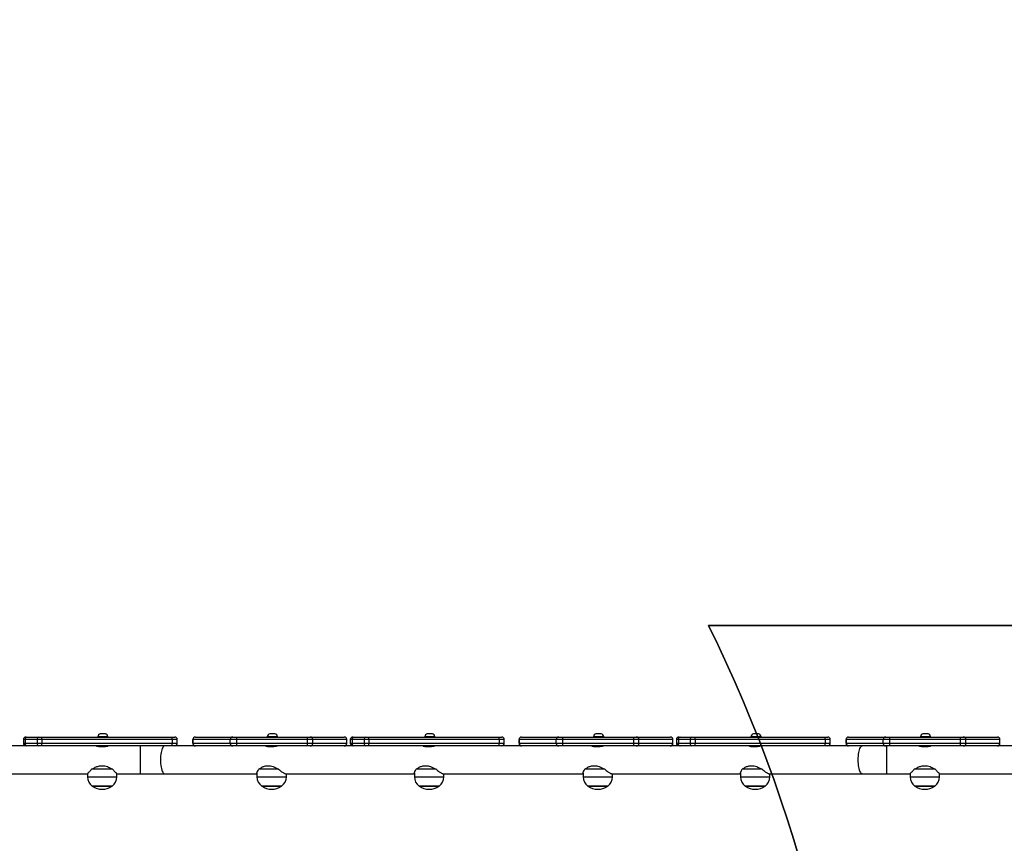
# Model space of a CAD drawing. Units: millimetres. Extents: x -505 to 5381, y 392 to 1295.
# Drawn here: x 526 to 660, y 660 to 773 of the extents above; entities that cross this region are included whole.
import ezdxf

# ---------------------------------------------------------------- set-up
doc = ezdxf.new("R2010")
doc.units = ezdxf.units.MM
doc.header["$LTSCALE"] = 50
doc.header["$PDSIZE"] = -1
doc.layers.add('VP-DIM', color=7, linetype='Continuous')
doc.layers.add('VP-HIC', color=6, linetype='Continuous')
doc.layers.add('VP-EQ', color=7, linetype='Continuous', true_color=0x8a3492)
doc.dimstyles.get("Standard").update_dxf_attribs({"dimtxt": 14, "dimasz": 20, "dimexe": 20, "dimexo": 50, "dimgap": 20, "dimtad": 0, "dimdec": 0, "dimzin": 0, "dimdsep": 46, "dimtxsty": 'Standard', "dimcen": -0.09, "dimadec": 0, "dimazin": 0, "dimtfac": 1, "dimtdec": 4, "dimtofl": 0, "dimtmove": 0, "dimatfit": 3, "dimfxl": 70, "dimfxlon": 1, "dimtolj": 1, "dimtzin": 0, "dimarcsym": 0})

# ---------------------------------------------------------------- blocks, each defined once
blk = doc.blocks.new('*D630')
at = {"layer": 'Defpoints', "color": 0}
for p in [(802.36, 1209.45), (802.36, 860.62), (175.25, 662.28)]:
    blk.add_point(p, dxfattribs=at)
at = {"layer": 'VP-DIM', "color": 0, "lineweight": -2}
for p, q in [((175.25, 1139.45), (175.25, 1229.45)), ((802.36, 1139.45), (802.36, 1229.45)), ((195.25, 1209.45), (454.69, 1209.45)), ((782.36, 1209.45), (532.02, 1209.45))]:
    blk.add_line(p, q, dxfattribs=at)
at = {"layer": 'VP-DIM', "color": 0}
for points in [[(195.25, 1212.78), (195.25, 1206.12), (175.25, 1209.45)], [(782.36, 1206.12), (782.36, 1212.78), (802.36, 1209.45)]]:
    blk.add_solid(points, dxfattribs=at)
at = {"layer": 'VP-DIM', "color": 0, "insert": (493.36, 1209.45), "char_height": 14, "attachment_point": 5}
blk.add_mtext('\\A1;627', dxfattribs=at)
blk = doc.blocks.new('*D631')
at = {"layer": 'Defpoints', "color": 0}
for p in [(952.36, 1275.18), (952.36, 846.12), (25.26, 640.24)]:
    blk.add_point(p, dxfattribs=at)
at = {"layer": 'VP-DIM', "color": 0, "lineweight": -2}
for p, q in [((25.26, 1205.18), (25.26, 1295.18)), ((952.36, 1205.18), (952.36, 1295.18)), ((45.26, 1275.18), (452.42, 1275.18)), ((932.36, 1275.18), (529.75, 1275.18))]:
    blk.add_line(p, q, dxfattribs=at)
at = {"layer": 'VP-DIM', "color": 0}
for points in [[(45.26, 1278.52), (45.26, 1271.85), (25.26, 1275.18)], [(932.36, 1271.85), (932.36, 1278.52), (952.36, 1275.18)]]:
    blk.add_solid(points, dxfattribs=at)
at = {"layer": 'VP-DIM', "color": 0, "insert": (491.09, 1275.18), "char_height": 14, "attachment_point": 5}
blk.add_mtext('\\A1;927', dxfattribs=at)
blk = doc.blocks.new('*D632')
at = {"layer": 'Defpoints', "color": 0}
for p in [(288.02, 907.52), (214.41, 588.28), (1155.21, 588.28)]:
    blk.add_point(p, dxfattribs=at)
at = {"layer": 'VP-DIM', "color": 0, "lineweight": -2}
for p, q in [((1085.21, 907.52), (1175.21, 907.52)), ((1155.21, 887.52), (1155.21, 784.23)), ((1155.21, 608.28), (1155.21, 711.57)), ((1085.21, 588.28), (1175.21, 588.28))]:
    blk.add_line(p, q, dxfattribs=at)
at = {"layer": 'VP-DIM', "color": 0}
for points in [[(1158.55, 887.52), (1151.88, 887.52), (1155.21, 907.52)], [(1151.88, 608.28), (1158.55, 608.28), (1155.21, 588.28)]]:
    blk.add_solid(points, dxfattribs=at)
at = {"layer": 'VP-DIM', "color": 0, "insert": (1155.21, 747.9), "char_height": 14, "attachment_point": 5, "rotation": 90}
blk.add_mtext('\\A1;319', dxfattribs=at)
blk = doc.blocks.new('*D633')
at = {"layer": 'Defpoints', "color": 0}
for p in [(591.34, 1097.48), (391, 391.58), (1264.67, 391.58)]:
    blk.add_point(p, dxfattribs=at)
at = {"layer": 'VP-DIM', "color": 0, "lineweight": -2}
for p, q in [((1194.67, 1097.48), (1284.67, 1097.48)), ((1264.67, 1077.48), (1264.67, 771.25)), ((1264.67, 411.58), (1264.67, 696.25)), ((1194.67, 391.58), (1284.67, 391.58))]:
    blk.add_line(p, q, dxfattribs=at)
at = {"layer": 'VP-DIM', "color": 0}
for points in [[(1268, 1077.48), (1261.33, 1077.48), (1264.67, 1097.48)], [(1261.33, 411.58), (1268, 411.58), (1264.67, 391.58)]]:
    blk.add_solid(points, dxfattribs=at)
at = {"layer": 'VP-DIM', "color": 0, "insert": (1264.67, 733.75), "char_height": 14, "attachment_point": 5, "rotation": 90}
blk.add_mtext('\\A1;706', dxfattribs=at)
blk = doc.blocks.new('44')
at = {"color": 7, "linetype": 'Continuous', "lineweight": 25}
for p, q in [((7616.3, 1341.56), (7616.44, 1341.56)), ((7616.44, 1341.56), (7618.06, 1341.56)), ((7618.06, 1341.56), (7618.43, 1341.56)), ((7618.43, 1341.56), (7636.16, 1341.56)), ((7626.07, 1341.61), (7626.07, 1341.56)), ((7627.47, 1341.61), (7626.07, 1341.61)), ((7627.12, 1342), (7626.42, 1342)), ((7627.47, 1341.56), (7627.47, 1341.61)), ((7636.16, 1341.56), (7636.54, 1341.56)), ((7639.37, 1341.56), (7644.44, 1341.56)), ((7639.37, 1341.56), (7639.37, 1341.56)), ((7644.44, 1341.56), (7644.94, 1341.56)), ((7644.94, 1341.56), (7654.59, 1341.56)), ((7649.14, 1341.61), (7649.14, 1341.56)), ((7650.54, 1341.61), (7649.14, 1341.61)), ((7650.19, 1342), (7649.49, 1342)), ((7650.54, 1341.56), (7650.54, 1341.61)), ((7654.59, 1341.56), (7654.98, 1341.56)), ((7654.98, 1341.56), (7659.61, 1341.56)), ((7659.61, 1341.56), (7659.62, 1341.56)), ((7660.79, 1341.56), (7660.94, 1341.56)), ((7660.94, 1341.56), (7662.55, 1341.56)), ((7662.55, 1341.56), (7662.93, 1341.56)), ((7662.93, 1341.56), (7680.66, 1341.56)), ((7670.56, 1341.61), (7670.56, 1341.56)), ((7671.96, 1341.61), (7670.56, 1341.61)), ((7671.61, 1342), (7670.91, 1342)), ((7671.96, 1341.56), (7671.96, 1341.61)), ((7680.66, 1341.56), (7681.04, 1341.56)), ((7683.75, 1341.56), (7688.81, 1341.56)), ((7683.75, 1341.56), (7683.75, 1341.56)), ((7688.81, 1341.56), (7689.32, 1341.56)), ((7689.32, 1341.56), (7698.96, 1341.56)), ((7693.52, 1341.61), (7693.52, 1341.56)), ((7694.92, 1341.61), (7693.52, 1341.61)), ((7694.57, 1342), (7693.87, 1342)), ((7694.92, 1341.56), (7694.92, 1341.61)), ((7698.96, 1341.56), (7699.36, 1341.56)), ((7699.36, 1341.56), (7703.99, 1341.56)), ((7703.99, 1341.56), (7703.99, 1341.56)), ((7705.17, 1341.56), (7705.31, 1341.56)), ((7705.31, 1341.56), (7706.93, 1341.56)), ((7706.93, 1341.56), (7707.3, 1341.56)), ((7707.3, 1341.56), (7725.03, 1341.56)), ((7714.94, 1341.61), (7714.94, 1341.56)), ((7716.34, 1341.61), (7714.94, 1341.61)), ((7715.99, 1342), (7715.29, 1342)), ((7716.34, 1341.56), (7716.34, 1341.61)), ((7725.03, 1341.56), (7725.41, 1341.56)), ((7728.25, 1341.56), (7733.31, 1341.56)), ((7728.25, 1341.56), (7728.25, 1341.56)), ((7733.31, 1341.56), (7733.81, 1341.56)), ((7733.81, 1341.56), (7743.46, 1341.56)), ((7738.02, 1341.61), (7738.02, 1341.56)), ((7739.42, 1341.61), (7738.02, 1341.61)), ((7739.07, 1342), (7738.37, 1342)), ((7739.42, 1341.56), (7739.42, 1341.61)), ((7743.46, 1341.56), (7743.86, 1341.56)), ((7743.86, 1341.56), (7748.49, 1341.56)), ((7748.49, 1341.56), (7748.49, 1341.56)), ((7616.3, 1340.36), (7613.54, 1340.36)), ((7615.95, 1341.21), (7615.95, 1340.71)), ((7617.82, 1341.21), (7616.2, 1341.21)), ((7616.2, 1341.21), (7616.2, 1340.71)), ((7616.2, 1340.71), (7617.82, 1340.71)), ((7616.44, 1340.36), (7616.3, 1340.36)), ((7618.06, 1340.36), (7616.44, 1340.36)), ((7618.48, 1341.21), (7617.82, 1341.21)), ((7617.82, 1341.21), (7617.82, 1340.71)), ((7617.82, 1340.71), (7618.48, 1340.71)), ((7618.43, 1340.36), (7618.06, 1340.36)), ((7636.16, 1340.36), (7618.43, 1340.36)), ((7636.21, 1341.21), (7618.48, 1341.21)), ((7618.48, 1341.21), (7618.48, 1340.71)), ((7618.48, 1340.71), (7636.21, 1340.71)), ((7626.37, 1340.36), (7626.37, 1340.28)), ((7626.37, 1340.28), (7626.97, 1340.28)), ((7627.17, 1340.29), (7627.17, 1340.36)), ((7636.54, 1340.36), (7636.16, 1340.36)), ((7636.21, 1341.21), (7636.21, 1340.71)), ((7644.01, 1340.36), (7636.54, 1340.36)), ((7636.89, 1340.71), (7636.89, 1341.21)), ((7639.02, 1341.21), (7639.02, 1340.71)), ((7644.09, 1341.21), (7639.02, 1341.21)), ((7639.02, 1340.71), (7639.02, 1341.21)), ((7639.02, 1340.71), (7644.09, 1340.71)), ((7644.44, 1340.36), (7644.01, 1340.36)), ((7644.98, 1341.21), (7644.09, 1341.21)), ((7644.09, 1340.71), (7644.09, 1341.21)), ((7644.09, 1340.71), (7644.98, 1340.71)), ((7644.94, 1340.36), (7644.44, 1340.36)), ((7654.59, 1340.36), (7644.94, 1340.36)), ((7644.98, 1340.71), (7644.98, 1341.21)), ((7654.63, 1341.21), (7644.98, 1341.21)), ((7644.98, 1340.71), (7654.63, 1340.71)), ((7649.3, 1340.28), (7649.88, 1340.28)), ((7649.44, 1340.36), (7649.44, 1340.28)), ((7650.24, 1340.31), (7650.24, 1340.36)), ((7654.98, 1340.36), (7654.59, 1340.36)), ((7654.63, 1340.71), (7654.63, 1341.21)), ((7655.33, 1341.21), (7654.63, 1341.21)), ((7654.63, 1340.71), (7655.33, 1340.71)), ((7655.07, 1340.36), (7654.98, 1340.36)), ((7660.79, 1340.36), (7655.07, 1340.36)), ((7655.33, 1340.71), (7655.33, 1341.21)), ((7659.96, 1341.21), (7655.33, 1341.21)), ((7655.33, 1340.71), (7659.96, 1340.71)), ((7659.96, 1340.71), (7659.96, 1341.21)), ((7659.97, 1340.71), (7659.97, 1341.21)), ((7660.44, 1341.21), (7660.44, 1340.71)), ((7662.32, 1341.21), (7660.7, 1341.21)), ((7660.7, 1341.21), (7660.7, 1340.71)), ((7660.7, 1340.71), (7662.32, 1340.71)), ((7660.94, 1340.36), (7660.79, 1340.36)), ((7662.55, 1340.36), (7660.94, 1340.36)), ((7662.98, 1341.21), (7662.32, 1341.21)), ((7662.32, 1341.21), (7662.32, 1340.71)), ((7662.32, 1340.71), (7662.98, 1340.71)), ((7662.93, 1340.36), (7662.55, 1340.36)), ((7680.19, 1340.36), (7662.93, 1340.36)), ((7662.98, 1341.21), (7662.98, 1340.71)), ((7680.71, 1341.21), (7662.98, 1341.21)), ((7662.98, 1340.71), (7680.71, 1340.71)), ((7670.72, 1340.28), (7671.3, 1340.28)), ((7670.86, 1340.36), (7670.86, 1340.28)), ((7671.66, 1340.31), (7671.66, 1340.36)), ((7688.38, 1340.36), (7680.19, 1340.36)), ((7680.71, 1341.21), (7680.71, 1340.71)), ((7681.39, 1340.71), (7681.39, 1341.21)), ((7683.4, 1341.21), (7683.4, 1340.71)), ((7688.46, 1341.21), (7683.4, 1341.21)), ((7683.4, 1340.71), (7683.4, 1341.21)), ((7683.4, 1340.71), (7688.46, 1340.71)), ((7688.81, 1340.36), (7688.38, 1340.36)), ((7689.36, 1341.21), (7688.46, 1341.21)), ((7688.46, 1340.71), (7688.46, 1341.21)), ((7688.46, 1340.71), (7689.36, 1340.71)), ((7689.32, 1340.36), (7688.81, 1340.36)), ((7698.96, 1340.36), (7689.32, 1340.36)), ((7689.36, 1340.71), (7689.36, 1341.21)), ((7699.01, 1341.21), (7689.36, 1341.21)), ((7689.36, 1340.71), (7699.01, 1340.71)), ((7693.68, 1340.28), (7694.25, 1340.28)), ((7693.82, 1340.36), (7693.82, 1340.28)), ((7694.62, 1340.31), (7694.62, 1340.36)), ((7699.36, 1340.36), (7698.96, 1340.36)), ((7699.01, 1340.71), (7699.01, 1341.21)), ((7699.71, 1341.21), (7699.01, 1341.21)), ((7699.01, 1340.71), (7699.71, 1340.71)), ((7699.44, 1340.36), (7699.36, 1340.36)), ((7705.17, 1340.36), (7699.44, 1340.36)), ((7699.71, 1340.71), (7699.71, 1341.21)), ((7704.34, 1341.21), (7699.71, 1341.21)), ((7699.71, 1340.71), (7704.34, 1340.71)), ((7704.34, 1340.71), (7704.34, 1341.21)), ((7704.34, 1340.71), (7704.34, 1341.21)), ((7704.82, 1341.21), (7704.82, 1340.71)), ((7706.69, 1341.21), (7705.08, 1341.21)), ((7705.08, 1341.21), (7705.08, 1340.71)), ((7705.08, 1340.71), (7706.69, 1340.71)), ((7705.31, 1340.36), (7705.17, 1340.36)), ((7706.93, 1340.36), (7705.31, 1340.36)), ((7707.36, 1341.21), (7706.69, 1341.21)), ((7706.69, 1341.21), (7706.69, 1340.71)), ((7706.69, 1340.71), (7707.36, 1340.71)), ((7707.3, 1340.36), (7706.93, 1340.36)), ((7724.56, 1340.36), (7707.3, 1340.36)), ((7725.08, 1341.21), (7707.36, 1341.21)), ((7707.36, 1341.21), (7707.36, 1340.71)), ((7707.36, 1340.71), (7725.08, 1340.71)), ((7715.1, 1340.28), (7715.67, 1340.28)), ((7715.24, 1340.36), (7715.24, 1340.28)), ((7716.04, 1340.31), (7716.04, 1340.36)), ((7730.11, 1340.36), (7724.56, 1340.36)), ((7725.08, 1341.21), (7725.08, 1340.71)), ((7725.76, 1340.71), (7725.76, 1341.21)), ((7727.9, 1341.21), (7727.9, 1340.71)), ((7732.96, 1341.21), (7727.9, 1341.21)), ((7727.9, 1340.71), (7727.9, 1341.21)), ((7727.9, 1340.71), (7732.96, 1340.71)), ((7730.11, 1340.36), (7728.25, 1340.36)), ((7733.01, 1340.36), (7730.11, 1340.36)), ((7733.86, 1341.21), (7732.96, 1341.21)), ((7732.96, 1340.71), (7732.96, 1341.21)), ((7732.96, 1340.71), (7733.86, 1340.71)), ((7733.31, 1340.36), (7733.01, 1340.36)), ((7733.81, 1340.36), (7733.31, 1340.36)), ((7743.46, 1340.36), (7733.81, 1340.36)), ((7733.86, 1340.71), (7733.86, 1341.21)), ((7743.5, 1341.21), (7733.86, 1341.21)), ((7733.86, 1340.71), (7743.5, 1340.71)), ((7738.32, 1340.36), (7738.32, 1340.28)), ((7738.32, 1340.28), (7738.92, 1340.28)), ((7739.12, 1340.29), (7739.12, 1340.36)), ((7743.86, 1340.36), (7743.46, 1340.36)), ((7743.5, 1340.71), (7743.5, 1341.21)), ((7744.21, 1341.21), (7743.5, 1341.21)), ((7743.5, 1340.71), (7744.21, 1340.71)), ((7744.06, 1340.36), (7743.86, 1340.36)), ((7751.74, 1340.36), (7744.06, 1340.36)), ((7744.21, 1340.71), (7744.21, 1341.21)), ((7748.84, 1341.21), (7744.21, 1341.21)), ((7744.21, 1340.71), (7748.84, 1340.71)), ((7748.84, 1340.71), (7748.84, 1341.21)), ((7748.84, 1340.71), (7748.84, 1341.21)), ((7626.3, 1337.63), (7627.03, 1337.63)), ((7648.89, 1337.63), (7649.59, 1337.63)), ((7670.31, 1337.63), (7671.02, 1337.63)), ((7693.27, 1337.63), (7693.97, 1337.63)), ((7714.69, 1337.63), (7715.39, 1337.63)), ((7738.25, 1337.63), (7738.98, 1337.63)), ((7613.54, 1336.56), (7624.67, 1336.56)), ((7624.67, 1336.56), (7624.67, 1336.13)), ((7628.09, 1337.18), (7625.24, 1337.18)), ((7628.67, 1336.56), (7631.84, 1336.56)), ((7628.67, 1336.13), (7628.67, 1336.56)), ((7631.84, 1336.56), (7635.17, 1336.56)), ((7635.17, 1336.56), (7647.74, 1336.56)), ((7647.74, 1336.65), (7647.74, 1336.13)), ((7650.69, 1337.18), (7647.97, 1337.18)), ((7651.65, 1336.56), (7669.16, 1336.56)), ((7651.74, 1336.13), (7651.74, 1336.56)), ((7669.16, 1336.65), (7669.16, 1336.13)), ((7672.11, 1337.18), (7669.39, 1337.18)), ((7673.08, 1336.56), (7692.12, 1336.56)), ((7673.16, 1336.13), (7673.16, 1336.56)), ((7692.12, 1336.65), (7692.12, 1336.13)), ((7695.07, 1337.18), (7692.35, 1337.18)), ((7696.03, 1336.56), (7713.54, 1336.56)), ((7696.12, 1336.13), (7696.12, 1336.56)), ((7713.54, 1336.65), (7713.54, 1336.13)), ((7716.49, 1337.18), (7713.77, 1337.18)), ((7717.45, 1336.56), (7730.11, 1336.56)), ((7717.54, 1336.13), (7717.54, 1336.56)), ((7730.11, 1336.56), (7733.44, 1336.56)), ((7733.44, 1336.56), (7736.62, 1336.56)), ((7736.62, 1336.56), (7736.62, 1336.13)), ((7740.04, 1337.18), (7737.19, 1337.18)), ((7740.62, 1336.56), (7751.74, 1336.56)), ((7740.62, 1336.13), (7740.62, 1336.56)), ((7625.32, 1334.89), (7625.38, 1334.89)), ((7628.02, 1334.89), (7625.32, 1334.89)), ((7625.38, 1334.89), (7628.02, 1334.89)), ((7648.39, 1334.89), (7651.09, 1334.89)), ((7651.09, 1334.89), (7648.39, 1334.89)), ((7669.81, 1334.89), (7672.51, 1334.89)), ((7672.51, 1334.89), (7669.81, 1334.89)), ((7692.77, 1334.89), (7695.47, 1334.89)), ((7695.47, 1334.89), (7692.77, 1334.89)), ((7714.19, 1334.89), (7716.89, 1334.89)), ((7716.89, 1334.89), (7714.19, 1334.89)), ((7737.27, 1334.89), (7737.33, 1334.89)), ((7739.97, 1334.89), (7737.27, 1334.89)), ((7737.33, 1334.89), (7739.97, 1334.89))]:
    blk.add_line(p, q, dxfattribs=at)
at = {"color": 8, "linetype": 'Continuous', "lineweight": 25}
for p, q in [((7616.2, 1341.21), (7615.95, 1341.21)), ((7615.95, 1340.71), (7616.2, 1340.71)), ((7631.84, 1340.36), (7631.84, 1336.56)), ((7636.89, 1341.21), (7636.21, 1341.21)), ((7636.21, 1340.71), (7636.89, 1340.71)), ((7639.02, 1341.21), (7639.02, 1341.21)), ((7639.02, 1340.71), (7639.02, 1340.71)), ((7659.97, 1341.21), (7659.96, 1341.21)), ((7659.96, 1340.71), (7659.97, 1340.71)), ((7660.7, 1341.21), (7660.44, 1341.21)), ((7660.44, 1340.71), (7660.7, 1340.71)), ((7681.39, 1341.21), (7680.71, 1341.21)), ((7680.71, 1340.71), (7681.39, 1340.71)), ((7683.4, 1341.21), (7683.4, 1341.21)), ((7683.4, 1340.71), (7683.4, 1340.71)), ((7704.34, 1341.21), (7704.34, 1341.21)), ((7704.34, 1340.71), (7704.34, 1340.71)), ((7705.08, 1341.21), (7704.82, 1341.21)), ((7704.82, 1340.71), (7705.08, 1340.71)), ((7725.76, 1341.21), (7725.08, 1341.21)), ((7725.08, 1340.71), (7725.76, 1340.71)), ((7727.9, 1341.21), (7727.9, 1341.21)), ((7727.9, 1340.71), (7727.9, 1340.71)), ((7733.44, 1336.56), (7733.44, 1340.36)), ((7748.84, 1341.21), (7748.84, 1341.21)), ((7748.84, 1340.71), (7748.84, 1340.71)), ((7624.67, 1336.13), (7628.67, 1336.13)), ((7647.74, 1336.13), (7651.65, 1336.13)), ((7651.65, 1336.13), (7651.74, 1336.13)), ((7669.16, 1336.13), (7673.08, 1336.13)), ((7673.08, 1336.13), (7673.16, 1336.13)), ((7692.12, 1336.13), (7696.03, 1336.13)), ((7696.03, 1336.13), (7696.12, 1336.13)), ((7713.54, 1336.13), (7717.45, 1336.13)), ((7717.45, 1336.13), (7717.54, 1336.13)), ((7736.62, 1336.13), (7740.62, 1336.13))]:
    blk.add_line(p, q, dxfattribs=at)
at = {"color": 8, "linetype": 'Continuous', "lineweight": 25, "flags": 128}
for points in [[(7635.17, 1340.36), (7635.13, 1340.35), (7635.06, 1340.32), (7634.98, 1340.25), (7634.91, 1340.14), (7634.85, 1340.01), (7634.79, 1339.84), (7634.74, 1339.65), (7634.7, 1339.44), (7634.66, 1339.21), (7634.63, 1338.97), (7634.62, 1338.71), (7634.61, 1338.46)], [(7730.11, 1336.56), (7730.08, 1336.56), (7730, 1336.6), (7729.93, 1336.67), (7729.86, 1336.77), (7729.79, 1336.9), (7729.73, 1337.07), (7729.68, 1337.26), (7729.64, 1337.47), (7729.6, 1337.7), (7729.58, 1337.94), (7729.56, 1338.2), (7729.56, 1338.46), (7729.56, 1338.71), (7729.58, 1338.97), (7729.6, 1339.21), (7729.64, 1339.44), (7729.68, 1339.65), (7729.73, 1339.84), (7729.79, 1340.01), (7729.86, 1340.14), (7729.93, 1340.25), (7730, 1340.32), (7730.08, 1340.35), (7730.11, 1340.36)], [(7634.61, 1338.46), (7634.62, 1338.2), (7634.63, 1337.94), (7634.66, 1337.7), (7634.7, 1337.47), (7634.74, 1337.26), (7634.79, 1337.07), (7634.85, 1336.9), (7634.91, 1336.77), (7634.98, 1336.67), (7635.06, 1336.6), (7635.13, 1336.56), (7635.17, 1336.56)]]:
    blk.add_lwpolyline(points, dxfattribs=at)
at = {"color": 7, "linetype": 'Continuous', "lineweight": 25}
for centre, radius, start, end in [((7616.3, 1341.21), 0.35, 90, 180), ((7616.51, 1341.25), 0.311, 102.8563, 188.7058), ((7618.12, 1341.25), 0.311, 102.8566, 188.7061), ((7617.86, 1341.29), 0.63, 352.2019, 24.8015), ((7626.58, 1341.5), 0.523, 108, 168.1881), ((7626.95, 1341.5), 0.523, 11.8119, 72), ((7635.59, 1341.29), 0.63, 352.2019, 24.8015), ((7636.54, 1341.21), 0.35, 0, 90), ((7639.37, 1341.21), 0.35, 90, 180), ((7639.37, 1341.21), 0.35, 90.0795, 180.0812), ((7644.44, 1341.21), 0.349, 90.0792, 180.082), ((7644.21, 1341.29), 0.774, 353.6027, 19.9109), ((7649.65, 1341.5), 0.523, 108, 168.1881), ((7650.03, 1341.5), 0.523, 11.8119, 72), ((7653.86, 1341.29), 0.774, 353.6037, 19.9118), ((7654.98, 1341.21), 0.35, 359.9258, 89.9296), ((7659.61, 1341.21), 0.35, 359.9258, 89.9296), ((7659.62, 1341.21), 0.35, 0, 90), ((7660.79, 1341.21), 0.35, 90, 180), ((7661.01, 1341.25), 0.311, 102.8561, 188.7053), ((7662.62, 1341.25), 0.311, 102.8569, 188.7058), ((7662.35, 1341.29), 0.63, 352.2028, 24.8014), ((7671.08, 1341.5), 0.523, 108, 168.1881), ((7671.45, 1341.5), 0.523, 11.8119, 72), ((7680.08, 1341.29), 0.63, 352.1998, 24.8044), ((7681.04, 1341.21), 0.35, 0, 90), ((7683.75, 1341.21), 0.35, 90, 180), ((7683.75, 1341.21), 0.35, 90.0798, 180.0815), ((7688.81, 1341.21), 0.349, 90.0792, 180.082), ((7688.59, 1341.29), 0.774, 353.6027, 19.9109), ((7694.03, 1341.5), 0.523, 108, 168.1881), ((7694.41, 1341.5), 0.523, 11.8119, 72), ((7698.24, 1341.29), 0.774, 353.6046, 19.9108), ((7699.36, 1341.21), 0.35, 359.9287, 89.9267), ((7703.99, 1341.21), 0.35, 0, 90), ((7703.99, 1341.21), 0.35, 359.9268, 89.9286), ((7705.17, 1341.21), 0.35, 90, 180), ((7705.38, 1341.25), 0.311, 102.8569, 188.7058), ((7707, 1341.25), 0.311, 102.8569, 188.7058), ((7706.73, 1341.29), 0.63, 352.2004, 24.8039), ((7715.45, 1341.5), 0.523, 108, 168.1881), ((7715.83, 1341.5), 0.523, 11.8119, 72), ((7724.46, 1341.29), 0.63, 352.1975, 24.8068), ((7725.41, 1341.21), 0.35, 0, 90), ((7728.25, 1341.21), 0.35, 90, 180), ((7728.25, 1341.21), 0.35, 90.0796, 180.0806), ((7733.31, 1341.21), 0.35, 90.0807, 180.0795), ((7733.09, 1341.29), 0.774, 353.6028, 19.9127), ((7738.53, 1341.5), 0.523, 108, 168.1881), ((7738.9, 1341.5), 0.523, 11.8119, 72), ((7742.73, 1341.29), 0.774, 353.6046, 19.9108), ((7743.86, 1341.21), 0.35, 359.9287, 89.9267), ((7748.49, 1341.21), 0.35, 0, 90), ((7748.49, 1341.21), 0.35, 359.9257, 89.9298), ((7616.3, 1340.71), 0.35, 180, 270), ((7616.51, 1340.66), 0.311, 171.2959, 257.1421), ((7618.12, 1340.66), 0.311, 171.2955, 257.1417), ((7617.86, 1340.62), 0.63, 335.1995, 7.7972), ((7635.59, 1340.62), 0.63, 335.1995, 7.7972), ((7636.54, 1340.71), 0.35, 270, 0), ((7639.37, 1340.71), 0.35, 180, 270), ((7639.37, 1340.7), 0.35, 179.9203, 269.919), ((7644.44, 1340.7), 0.35, 179.9195, 269.9193), ((7644.21, 1340.62), 0.774, 340.09, 6.3965), ((7653.86, 1340.62), 0.774, 340.0891, 6.3955), ((7654.98, 1340.7), 0.35, 270.0719, 0.0727), ((7659.61, 1340.7), 0.35, 270.0719, 0.0727), ((7659.62, 1340.71), 0.35, 270, 0), ((7660.79, 1340.71), 0.35, 180, 270), ((7661.01, 1340.66), 0.311, 171.2963, 257.1423), ((7662.62, 1340.66), 0.311, 171.2958, 257.1414), ((7662.35, 1340.62), 0.631, 335.1995, 7.7962), ((7680.08, 1340.62), 0.63, 335.1966, 7.7992), ((7681.04, 1340.71), 0.35, 270, 0), ((7683.75, 1340.71), 0.35, 180, 270), ((7683.75, 1340.7), 0.35, 179.9201, 269.9187), ((7688.81, 1340.7), 0.35, 179.9195, 269.9193), ((7688.59, 1340.62), 0.774, 340.09, 6.3965), ((7698.24, 1340.62), 0.774, 340.09, 6.3946), ((7699.36, 1340.7), 0.35, 270.0749, 0.0697), ((7703.99, 1340.71), 0.35, 270, 0), ((7703.99, 1340.7), 0.35, 270.0729, 0.0717), ((7705.17, 1340.71), 0.35, 180, 270), ((7705.38, 1340.66), 0.311, 171.2958, 257.1414), ((7707, 1340.66), 0.311, 171.2958, 257.1414), ((7706.73, 1340.62), 0.63, 335.1971, 7.7986), ((7724.46, 1340.62), 0.63, 335.1942, 7.8015), ((7725.41, 1340.71), 0.35, 270, 0), ((7728.25, 1340.71), 0.35, 180, 270), ((7728.25, 1340.7), 0.35, 179.9209, 269.9188), ((7733.31, 1340.7), 0.35, 179.922, 269.9177), ((7733.09, 1340.62), 0.774, 340.0881, 6.3964), ((7742.73, 1340.62), 0.774, 340.09, 6.3946), ((7743.86, 1340.7), 0.35, 270.0749, 0.0697), ((7748.49, 1340.71), 0.35, 270, 0), ((7748.49, 1340.7), 0.35, 270.0718, 0.0728), ((7626.17, 1336.13), 1.5, 180, 235.4819), ((7627.17, 1336.13), 1.5, 304.5181, 0), ((7649.24, 1336.13), 1.5, 180, 235.4819), ((7650.24, 1336.13), 1.5, 304.5181, 0), ((7670.66, 1336.13), 1.5, 180, 235.4819), ((7671.66, 1336.13), 1.5, 304.5181, 0), ((7693.62, 1336.13), 1.5, 180, 235.4819), ((7694.62, 1336.13), 1.5, 304.5181, 0), ((7715.04, 1336.13), 1.5, 180, 235.4819), ((7716.04, 1336.13), 1.5, 304.5181, 0), ((7738.12, 1336.13), 1.5, 180, 235.4819), ((7739.12, 1336.13), 1.5, 304.5181, 0), ((7626.67, 1336.79), 2.33, 234.6647, 305.3353), ((7649.74, 1336.79), 2.33, 234.6647, 305.3353), ((7671.16, 1336.79), 2.33, 234.6647, 305.3353), ((7694.12, 1336.79), 2.33, 234.6647, 305.3353), ((7715.54, 1336.79), 2.33, 234.6647, 305.3353), ((7738.62, 1336.79), 2.33, 234.6647, 305.3353)]:
    blk.add_arc(centre, radius, start, end, dxfattribs=at)
for points, knots in [([(7625.85, 1340.35), (7625.85, 1340.35), (7625.84, 1340.36), (7625.88, 1340.34), (7625.98, 1340.32), (7626.12, 1340.3), (7626.26, 1340.28), (7626.34, 1340.28), (7626.37, 1340.28)], [0, 0, 0, 0, 0.062296, 0.26872, 0.477375, 0.692876, 0.909808, 1, 1, 1, 1]), ([(7626.97, 1340.28), (7627.02, 1340.28), (7627.14, 1340.29), (7627.29, 1340.31), (7627.41, 1340.33), (7627.48, 1340.35), (7627.48, 1340.35), (7627.49, 1340.35)], [0, 0, 0, 0, 0.209207, 0.418209, 0.632307, 0.850027, 1, 1, 1, 1]), ([(7648.94, 1340.35), (7648.94, 1340.35), (7648.93, 1340.34), (7648.98, 1340.32), (7649.08, 1340.3), (7649.2, 1340.28), (7649.28, 1340.28), (7649.3, 1340.28)], [0, 0, 0, 0, 0.098955, 0.356042, 0.621574, 0.888863, 1, 1, 1, 1]), ([(7649.44, 1340.29), (7649.44, 1340.29), (7649.38, 1340.29), (7649.26, 1340.31), (7649.11, 1340.33), (7648.99, 1340.35), (7648.96, 1340.35), (7648.94, 1340.35)], [0, 0, 0, 0, 0.006065, 0.249563, 0.498984, 0.752639, 1, 1, 1, 1]), ([(7649.88, 1340.28), (7649.9, 1340.28), (7649.99, 1340.28), (7650.13, 1340.3), (7650.3, 1340.32), (7650.43, 1340.34), (7650.51, 1340.36), (7650.52, 1340.35), (7650.53, 1340.35)], [0, 0, 0, 0, 0.10732, 0.312928, 0.522902, 0.739687, 0.955349, 1, 1, 1, 1]), ([(7670.86, 1340.29), (7670.86, 1340.29), (7670.81, 1340.29), (7670.69, 1340.31), (7670.54, 1340.33), (7670.42, 1340.35), (7670.38, 1340.35), (7670.36, 1340.35)], [0, 0, 0, 0, 0.006065, 0.249563, 0.498977, 0.752639, 1, 1, 1, 1]), ([(7670.36, 1340.35), (7670.36, 1340.35), (7670.35, 1340.34), (7670.4, 1340.32), (7670.5, 1340.3), (7670.62, 1340.28), (7670.7, 1340.28), (7670.72, 1340.28)], [0, 0, 0, 0, 0.098922, 0.356016, 0.621579, 0.888873, 1, 1, 1, 1]), ([(7671.3, 1340.28), (7671.33, 1340.28), (7671.41, 1340.28), (7671.56, 1340.3), (7671.72, 1340.32), (7671.86, 1340.34), (7671.93, 1340.36), (7671.95, 1340.35), (7671.95, 1340.35)], [0, 0, 0, 0, 0.107327, 0.312935, 0.522908, 0.739687, 0.955349, 1, 1, 1, 1]), ([(7693.31, 1340.35), (7693.31, 1340.35), (7693.3, 1340.34), (7693.35, 1340.32), (7693.45, 1340.3), (7693.57, 1340.28), (7693.65, 1340.28), (7693.68, 1340.28)], [0, 0, 0, 0, 0.098921, 0.356011, 0.621569, 0.888867, 1, 1, 1, 1]), ([(7693.82, 1340.29), (7693.82, 1340.29), (7693.76, 1340.29), (7693.64, 1340.31), (7693.49, 1340.33), (7693.37, 1340.35), (7693.33, 1340.35), (7693.32, 1340.35)], [0, 0, 0, 0, 0.006074, 0.249562, 0.498983, 0.752643, 1, 1, 1, 1]), ([(7694.25, 1340.28), (7694.28, 1340.28), (7694.36, 1340.28), (7694.51, 1340.3), (7694.67, 1340.32), (7694.81, 1340.34), (7694.89, 1340.36), (7694.9, 1340.35), (7694.9, 1340.35)], [0, 0, 0, 0, 0.107327, 0.312928, 0.522901, 0.739686, 0.955348, 1, 1, 1, 1]), ([(7714.73, 1340.35), (7714.73, 1340.35), (7714.73, 1340.34), (7714.78, 1340.32), (7714.88, 1340.3), (7715, 1340.28), (7715.08, 1340.28), (7715.1, 1340.28)], [0, 0, 0, 0, 0.098922, 0.356012, 0.621556, 0.888865, 1, 1, 1, 1]), ([(7715.24, 1340.29), (7715.24, 1340.29), (7715.18, 1340.29), (7715.06, 1340.31), (7714.91, 1340.33), (7714.79, 1340.35), (7714.76, 1340.35), (7714.74, 1340.35)], [0, 0, 0, 0, 0.006074, 0.249561, 0.49898, 0.752613, 1, 1, 1, 1]), ([(7715.67, 1340.28), (7715.7, 1340.28), (7715.79, 1340.28), (7715.93, 1340.3), (7716.1, 1340.32), (7716.23, 1340.34), (7716.31, 1340.36), (7716.32, 1340.35), (7716.32, 1340.35)], [0, 0, 0, 0, 0.107327, 0.312928, 0.522901, 0.739686, 0.955348, 1, 1, 1, 1]), ([(7737.8, 1340.35), (7737.8, 1340.35), (7737.79, 1340.36), (7737.83, 1340.34), (7737.93, 1340.32), (7738.07, 1340.3), (7738.21, 1340.28), (7738.29, 1340.28), (7738.32, 1340.28)], [0, 0, 0, 0, 0.0622957, 0.2687454, 0.4773753, 0.6928757, 0.9098024, 1, 1, 1, 1]), ([(7738.92, 1340.28), (7738.97, 1340.28), (7739.09, 1340.29), (7739.24, 1340.31), (7739.36, 1340.33), (7739.43, 1340.35), (7739.43, 1340.35), (7739.44, 1340.35)], [0, 0, 0, 0, 0.209194, 0.41822, 0.632309, 0.850028, 1, 1, 1, 1]), ([(7625.24, 1337.18), (7625.37, 1337.25), (7625.63, 1337.4), (7625.99, 1337.55), (7626.22, 1337.61), (7626.3, 1337.63)], [0, 0, 0, 0, 0.393542, 0.798686, 1, 1, 1, 1]), ([(7627.03, 1337.63), (7627.15, 1337.6), (7627.39, 1337.54), (7627.75, 1337.37), (7627.97, 1337.25), (7628.09, 1337.18)], [0, 0, 0, 0, 0.306662, 0.622036, 1, 1, 1, 1]), ([(7647.97, 1337.18), (7648.07, 1337.25), (7648.28, 1337.4), (7648.6, 1337.55), (7648.82, 1337.61), (7648.89, 1337.63)], [0, 0, 0, 0, 0.39354, 0.798685, 1, 1, 1, 1]), ([(7649.59, 1337.63), (7649.71, 1337.6), (7649.95, 1337.54), (7650.32, 1337.37), (7650.56, 1337.25), (7650.69, 1337.18)], [0, 0, 0, 0, 0.306667, 0.622036, 1, 1, 1, 1]), ([(7669.39, 1337.18), (7669.5, 1337.25), (7669.71, 1337.4), (7670.03, 1337.55), (7670.24, 1337.61), (7670.31, 1337.63)], [0, 0, 0, 0, 0.39354, 0.798689, 1, 1, 1, 1]), ([(7671.02, 1337.63), (7671.13, 1337.6), (7671.37, 1337.54), (7671.74, 1337.37), (7671.98, 1337.25), (7672.11, 1337.18)], [0, 0, 0, 0, 0.306667, 0.622036, 1, 1, 1, 1]), ([(7692.35, 1337.18), (7692.45, 1337.25), (7692.66, 1337.4), (7692.98, 1337.55), (7693.19, 1337.61), (7693.27, 1337.63)], [0, 0, 0, 0, 0.393542, 0.798689, 1, 1, 1, 1]), ([(7693.97, 1337.63), (7694.09, 1337.6), (7694.32, 1337.54), (7694.69, 1337.37), (7694.93, 1337.25), (7695.07, 1337.18)], [0, 0, 0, 0, 0.306664, 0.622039, 1, 1, 1, 1]), ([(7713.77, 1337.18), (7713.87, 1337.25), (7714.08, 1337.4), (7714.4, 1337.55), (7714.62, 1337.61), (7714.69, 1337.63)], [0, 0, 0, 0, 0.393545, 0.798674, 1, 1, 1, 1]), ([(7715.39, 1337.63), (7715.51, 1337.6), (7715.75, 1337.54), (7716.11, 1337.37), (7716.36, 1337.25), (7716.49, 1337.18)], [0, 0, 0, 0, 0.30667, 0.622033, 1, 1, 1, 1]), ([(7737.19, 1337.18), (7737.32, 1337.25), (7737.58, 1337.4), (7737.94, 1337.55), (7738.17, 1337.61), (7738.25, 1337.63)], [0, 0, 0, 0, 0.3935373, 0.798686, 1, 1, 1, 1]), ([(7738.98, 1337.63), (7739.1, 1337.6), (7739.34, 1337.54), (7739.7, 1337.37), (7739.92, 1337.25), (7740.04, 1337.18)], [0, 0, 0, 0, 0.306666, 0.622037, 1, 1, 1, 1]), ([(7624.67, 1336.56), (7624.67, 1336.56), (7624.67, 1336.56), (7624.71, 1336.61), (7624.78, 1336.67), (7624.87, 1336.77), (7625.01, 1336.92), (7625.15, 1337.08), (7625.24, 1337.18)], [0, 0, 0, 0, 0.132227, 0.267288, 0.405808, 0.550997, 0.699097, 1, 1, 1, 1]), ([(7628.09, 1337.18), (7628.14, 1337.12), (7628.25, 1337), (7628.4, 1336.84), (7628.52, 1336.72), (7628.6, 1336.63), (7628.65, 1336.57), (7628.67, 1336.55), (7628.66, 1336.56), (7628.66, 1336.56)], [0, 0, 0, 0, 0.175957, 0.353071, 0.534402, 0.681479, 0.832557, 0.979808, 1, 1, 1, 1]), ([(7647.75, 1336.65), (7647.74, 1336.66), (7647.74, 1336.69), (7647.76, 1336.77), (7647.83, 1336.92), (7647.91, 1337.08), (7647.97, 1337.18)], [0, 0, 0, 0, 0.082119, 0.306402, 0.535177, 1, 1, 1, 1]), ([(7650.69, 1337.18), (7650.76, 1337.12), (7650.9, 1337), (7651.1, 1336.84), (7651.28, 1336.72), (7651.44, 1336.63), (7651.55, 1336.57), (7651.63, 1336.55), (7651.65, 1336.56), (7651.65, 1336.56)], [0, 0, 0, 0, 0.175957, 0.353078, 0.534413, 0.681486, 0.832572, 0.97981, 1, 1, 1, 1]), ([(7669.17, 1336.65), (7669.17, 1336.66), (7669.16, 1336.69), (7669.19, 1336.77), (7669.25, 1336.92), (7669.34, 1337.08), (7669.39, 1337.18)], [0, 0, 0, 0, 0.082119, 0.306403, 0.535176, 1, 1, 1, 1]), ([(7672.11, 1337.18), (7672.18, 1337.12), (7672.32, 1337), (7672.53, 1336.84), (7672.71, 1336.72), (7672.86, 1336.63), (7672.98, 1336.57), (7673.05, 1336.55), (7673.07, 1336.56), (7673.08, 1336.56)], [0, 0, 0, 0, 0.175957, 0.353078, 0.534413, 0.681497, 0.832571, 0.97981, 1, 1, 1, 1]), ([(7692.12, 1336.65), (7692.12, 1336.66), (7692.12, 1336.69), (7692.14, 1336.77), (7692.2, 1336.92), (7692.29, 1337.08), (7692.35, 1337.18)], [0, 0, 0, 0, 0.082119, 0.306403, 0.535176, 1, 1, 1, 1]), ([(7695.07, 1337.18), (7695.14, 1337.12), (7695.28, 1337), (7695.48, 1336.84), (7695.66, 1336.72), (7695.81, 1336.63), (7695.93, 1336.57), (7696, 1336.55), (7696.03, 1336.56), (7696.03, 1336.56)], [0, 0, 0, 0, 0.1759611, 0.353082, 0.5344151, 0.6814966, 0.83257, 0.9798096, 1, 1, 1, 1]), ([(7713.54, 1336.65), (7713.54, 1336.66), (7713.54, 1336.69), (7713.56, 1336.77), (7713.62, 1336.92), (7713.71, 1337.08), (7713.77, 1337.18)], [0, 0, 0, 0, 0.08212, 0.306402, 0.535177, 1, 1, 1, 1]), ([(7716.49, 1337.18), (7716.56, 1337.12), (7716.7, 1337), (7716.9, 1336.84), (7717.08, 1336.72), (7717.23, 1336.63), (7717.35, 1336.57), (7717.43, 1336.55), (7717.45, 1336.56), (7717.45, 1336.56)], [0, 0, 0, 0, 0.175957, 0.353079, 0.534413, 0.681495, 0.832572, 0.979823, 1, 1, 1, 1]), ([(7736.62, 1336.56), (7736.62, 1336.56), (7736.62, 1336.56), (7736.66, 1336.61), (7736.73, 1336.67), (7736.82, 1336.77), (7736.96, 1336.92), (7737.1, 1337.08), (7737.19, 1337.18)], [0, 0, 0, 0, 0.132215, 0.267291, 0.4058, 0.55099, 0.699092, 1, 1, 1, 1]), ([(7740.04, 1337.18), (7740.09, 1337.12), (7740.2, 1337), (7740.35, 1336.84), (7740.47, 1336.72), (7740.55, 1336.63), (7740.6, 1336.57), (7740.62, 1336.55), (7740.61, 1336.56), (7740.61, 1336.56)], [0, 0, 0, 0, 0.175957, 0.35307, 0.534401, 0.681479, 0.832557, 0.979794, 1, 1, 1, 1])]:
    blk.add_open_spline(points, degree=3, knots=knots, dxfattribs=at)

msp = doc.modelspace()

# ---------------------------------------------------------------- linework, layer by layer
at = {"layer": 'VP-HIC', "color": 30}
msp.add_lwpolyline([(97.51, 601.77), (97.51, 591.58, 0.414214), (297.51, 391.58), (440.35, 391.58, 0.414214), (640.35, 591.58), (640.35, 601.77, 0.114824), (619.8, 690.08), (667.37, 690.08, 0.414213), (867.37, 890.08), (867.37, 897.48, 0.414213), (667.37, 1097.48), (524.07, 1097.48, 0.414214), (324.07, 897.48), (324.07, 890.08, 0.114824), (344.62, 801.77), (297.51, 801.77, 0.414214)], format="xyb", close=True, dxfattribs=at)
at = {"layer": 'VP-HIC', "color": 4}
msp.add_lwpolyline([(632.7, 536.8, 0.152009), (729.17, 506.78), (754.38, 506.78, 0.414214), (924.38, 676.78), (924.38, 814.27, 0.226452), (861.28, 946.46, -0.061934), (867.37, 897.48), (867.37, 890.08, -0.414213), (667.37, 690.08), (619.8, 690.08, -0.114824), (640.35, 601.77), (640.35, 591.58, -0.069471)], format="xyb", close=True, dxfattribs=at)

# ---------------------------------------------------------------- block references
at = {"layer": 'VP-EQ'}
msp.add_blockref('44', (-7089.39, -666.68), dxfattribs=at)

# ---------------------------------------------------------------- dimensions: what is measured, and where the dimension line sits
at = {"layer": 'VP-DIM'}
for base, p1, p2, picture, middle in [((952.36, 1275.18), (25.26, 640.24), (952.36, 846.12), '*D631', (491.09, 1275.18)), ((802.36, 1209.45), (175.25, 662.28), (802.36, 860.62), '*D630', (493.36, 1209.45))]:
    dim = msp.add_linear_dim(base=base, p1=p1, p2=p2, dimstyle='Standard', dxfattribs=at)
    dim.commit()
    dim.dimension.update_dxf_attribs({"geometry": picture, "text_midpoint": middle, "dimtype": 160})
for base, p1, p2, picture, middle in [((1264.67, 391.58), (591.34, 1097.48), (391, 391.58), '*D633', (1264.67, 733.75)), ((1155.21, 588.28), (288.02, 907.52), (214.41, 588.28), '*D632', (1155.21, 747.9))]:
    dim = msp.add_linear_dim(base=base, p1=p1, p2=p2, angle=90, dimstyle='Standard', dxfattribs=at)
    dim.commit()
    dim.dimension.update_dxf_attribs({"geometry": picture, "text_midpoint": middle, "dimtype": 160})

doc.saveas('drawing.dxf')
